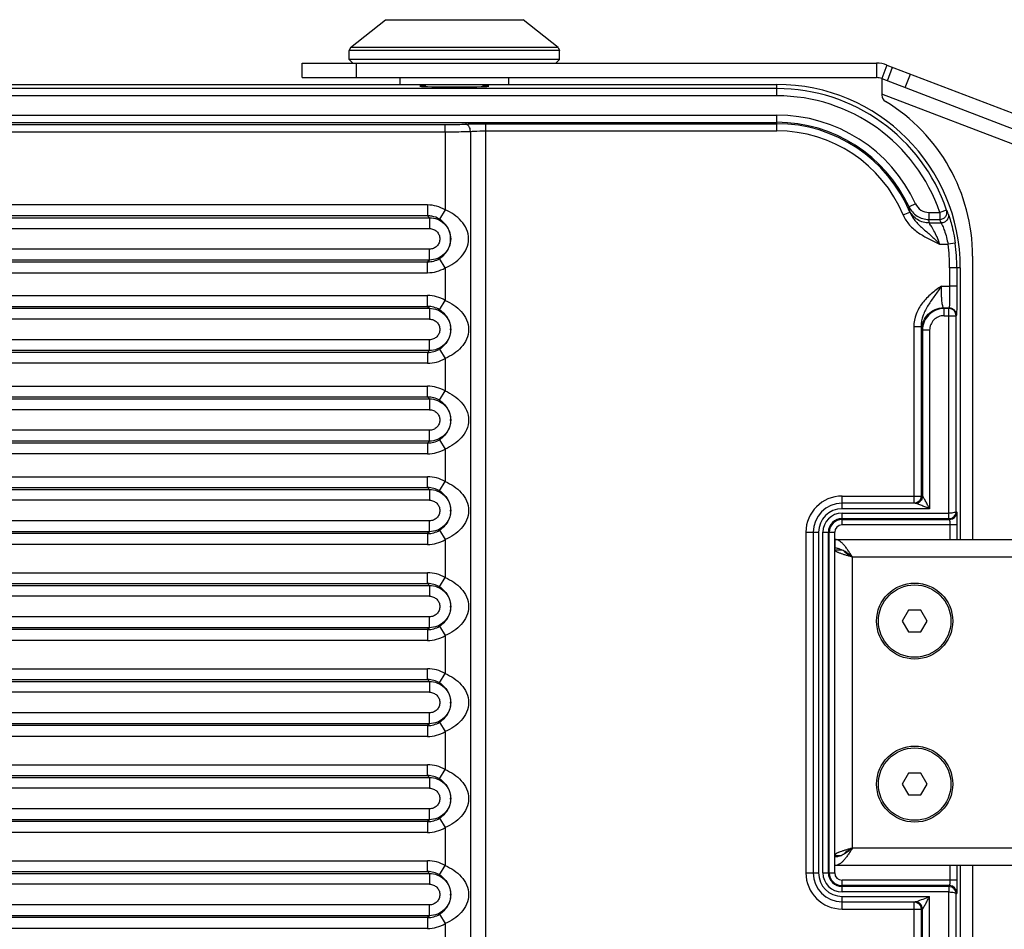
# Model space of a CAD drawing. Extents: x 0 to 841, y 0 to 594.
# Drawn here: x 136 to 272, y 190 to 316 of the extents above; entities that cross this region are included whole.
import ezdxf

# ---------------------------------------------------------------- set-up
doc = ezdxf.new("R2010")
doc.units = 0
doc.header["$LTSCALE"] = 46.255
for name, color, linetype in [('02___PRT_ALL_AXES', 7, 'CONTINUOUS'), ('06___PRT_ALL_SURFS', 7, 'CONTINUOUS'), ('3_ALL_AXES', 7, 'CONTINUOUS'), ('7_ALL_FEATURES', 7, 'CONTINUOUS')]:
    doc.layers.add(name, color=color, linetype=linetype)

msp = doc.modelspace()

# ---------------------------------------------------------------- linework, layer by layer
at = {"layer": '02___PRT_ALL_AXES', "color": 7, "linetype": 'CONTINUOUS'}
for p, q in [((181.48, 311.674), (186.292, 315.524)), ((186.292, 315.524), (205.292, 315.524)), ((210.105, 311.674), (205.292, 315.524)), ((181.292, 310.024), (181.292, 311.283)), ((210.292, 310.024), (210.292, 311.283)), ((188.292, 307.524), (188.292, 306.524)), ((203.292, 307.524), (203.292, 306.524)), ((203.292, 306.524), (188.292, 306.524))]:
    msp.add_line(p, q, dxfattribs=at)
at = {"layer": '06___PRT_ALL_SURFS', "color": 7, "linetype": 'CONTINUOUS'}
for p, q in [((60.292, 306.585), (188.292, 306.585)), ((203.292, 306.585), (240.292, 306.585)), ((265.603, 281.274), (265.603, 243.774)), ((259.389, 248.774), (249.293, 248.774)), ((245.293, 244.774), (245.293, 197.774)), ((265.603, 198.774), (265.603, 161.274)), ((249.293, 193.774), (259.389, 193.774))]:
    msp.add_line(p, q, dxfattribs=at)
at = {"layer": '06___PRT_ALL_SURFS', "color": 9, "linetype": 'CONTINUOUS'}
for p, q in [((240.292, 306.017), (60.292, 306.017)), ((240.292, 305.017), (240.292, 306.585)), ((240.292, 305.017), (60.292, 305.017)), ((60.292, 302.355), (240.292, 302.355)), ((240.292, 300.171), (240.292, 302.355)), ((60.292, 301.356), (240.292, 301.356)), ((60.292, 301.05), (194.514, 301.05)), ((194.514, 300.051), (194.514, 301.05)), ((200.128, 141.377), (200.128, 301.17)), ((200.128, 301.17), (240.292, 301.17)), ((60.292, 300.051), (194.514, 300.051)), ((194.514, 300.051), (194.514, 289.285)), ((198.023, 300.111), (198.023, 142.436)), ((200.128, 300.171), (240.292, 300.171)), ((192.113, 289.947), (56.922, 289.947)), ((192.113, 289.947), (192.113, 288.449)), ((259.431, 290.112), (258.525, 289.694)), ((56.665, 288.192), (192.37, 288.192)), ((192.113, 288.449), (56.922, 288.449)), ((192.113, 288.449), (192.37, 288.192)), ((192.37, 288.192), (192.37, 286.694)), ((194.514, 289.285), (193.745, 287.997)), ((257.726, 288.567), (258.648, 288.952)), ((261.257, 288.927), (261.257, 287.949)), ((261.257, 288.927), (262.768, 288.927)), ((263.715, 289.25), (262.769, 288.927)), ((262.769, 288.927), (262.769, 287.949)), ((56.665, 286.694), (192.37, 286.694)), ((261.256, 287.949), (262.769, 287.949)), ((261.342, 287.464), (262.97, 287.464)), ((262.751, 284.53), (263.908, 284.53)), ((264.898, 284.666), (263.908, 284.53)), ((192.37, 283.853), (56.665, 283.853)), ((192.37, 282.355), (192.37, 283.853)), ((194.514, 281.263), (193.745, 282.55)), ((192.37, 282.355), (56.665, 282.355)), ((56.922, 282.098), (192.113, 282.098)), ((192.113, 282.098), (192.37, 282.355)), ((192.113, 280.6), (192.113, 282.098)), ((194.514, 281.262), (194.514, 276.785)), ((264.131, 281.274), (264.131, 278.749)), ((265.603, 281.274), (264.131, 281.274)), ((265.131, 281.274), (265.131, 278.75)), ((56.922, 280.6), (192.113, 280.6)), ((262.986, 278.75), (264.131, 278.749)), ((265.131, 278.75), (264.131, 278.75)), ((35.414, 277.447), (192.113, 277.447)), ((192.113, 275.949), (192.113, 277.447)), ((36.455, 275.949), (192.113, 275.949)), ((192.113, 275.949), (192.37, 275.692)), ((193.745, 275.497), (194.514, 276.785)), ((263.284, 275.754), (264.065, 275.754)), ((263.371, 275.667), (263.284, 275.754)), ((264.065, 275.754), (264.036, 275.667)), ((36.541, 275.692), (192.37, 275.692)), ((192.37, 275.692), (192.37, 274.194)), ((263.371, 274.669), (263.371, 275.667)), ((264.036, 275.667), (263.371, 275.667)), ((263.371, 274.669), (265.036, 274.669)), ((264.036, 247.417), (264.036, 275.667)), ((265.065, 274.755), (265.036, 274.669)), ((265.036, 247.66), (265.036, 274.669)), ((192.37, 274.194), (35.549, 274.194)), ((259.19, 273.172), (259.19, 248.774)), ((259.19, 273.172), (260.189, 273.172)), ((260.189, 273.172), (260.189, 249.774)), ((260.375, 272.671), (260.288, 272.758)), ((260.375, 272.671), (260.375, 249.774)), ((261.374, 272.671), (260.375, 272.671)), ((261.374, 272.671), (261.374, 248.024)), ((192.37, 271.353), (35.549, 271.353)), ((192.37, 269.855), (192.37, 271.353)), ((192.113, 269.598), (36.455, 269.598)), ((192.37, 269.855), (36.541, 269.855)), ((192.113, 269.598), (192.37, 269.855)), ((192.113, 269.598), (192.113, 268.1)), ((193.745, 270.05), (194.514, 268.763)), ((192.113, 268.1), (35.414, 268.1)), ((194.514, 268.762), (194.514, 264.285)), ((35.414, 264.947), (192.113, 264.947)), ((192.113, 263.449), (192.113, 264.947)), ((193.745, 262.997), (194.514, 264.285)), ((36.455, 263.449), (192.113, 263.449)), ((36.541, 263.192), (192.37, 263.192)), ((192.37, 263.192), (192.113, 263.449)), ((192.37, 263.192), (192.37, 261.694)), ((192.37, 261.694), (35.549, 261.694)), ((192.37, 258.853), (35.549, 258.853)), ((192.37, 257.355), (192.37, 258.853)), ((192.113, 257.098), (36.455, 257.098)), ((192.37, 257.355), (36.541, 257.355)), ((192.37, 257.355), (192.113, 257.098)), ((192.113, 257.098), (192.113, 255.6)), ((193.745, 257.55), (194.514, 256.263)), ((192.113, 255.6), (35.414, 255.6)), ((194.514, 256.262), (194.514, 251.785)), ((35.414, 252.447), (192.113, 252.447)), ((192.113, 250.949), (192.113, 252.447)), ((193.745, 250.497), (194.514, 251.785)), ((36.455, 250.949), (192.113, 250.949)), ((36.541, 250.692), (192.37, 250.692)), ((192.37, 250.692), (192.113, 250.949)), ((192.37, 250.692), (192.37, 249.194)), ((192.37, 249.194), (35.549, 249.194)), ((249.293, 248.024), (249.293, 249.774)), ((249.293, 249.774), (260.382, 249.774)), ((261.374, 248.024), (249.293, 248.024)), ((249.293, 245.793), (249.293, 247.417)), ((249.293, 247.417), (264.036, 247.417)), ((265.036, 247.66), (265.114, 247.542)), ((192.37, 246.353), (35.549, 246.353)), ((192.37, 244.855), (192.37, 246.353)), ((249.293, 246.667), (264.032, 246.667)), ((249.293, 246.543), (264.114, 246.543)), ((264.032, 246.667), (264.114, 246.543)), ((192.113, 244.598), (36.455, 244.598)), ((192.37, 244.855), (36.541, 244.855)), ((192.37, 244.855), (192.113, 244.598)), ((192.113, 244.598), (192.113, 243.1)), ((193.745, 245.05), (194.514, 243.763)), ((244.293, 244.774), (244.293, 197.774)), ((244.293, 244.774), (246.043, 244.774)), ((246.043, 244.774), (246.043, 197.774)), ((246.65, 197.774), (246.65, 244.774)), ((246.65, 244.774), (248.273, 244.774)), ((247.399, 197.774), (247.399, 244.774)), ((247.523, 197.774), (247.523, 244.774)), ((248.273, 197.774), (248.273, 244.774)), ((265.144, 245.793), (249.293, 245.793)), ((264.144, 245.793), (264.144, 243.774)), ((265.144, 245.793), (265.144, 243.774)), ((194.514, 243.762), (194.514, 238.535)), ((192.113, 243.1), (35.414, 243.1)), ((35.414, 239.197), (192.113, 239.197)), ((192.113, 237.699), (192.113, 239.197)), ((193.745, 237.247), (194.514, 238.535)), ((36.455, 237.699), (192.113, 237.699)), ((36.541, 237.442), (192.37, 237.442)), ((192.37, 237.442), (192.113, 237.699)), ((192.37, 237.442), (192.37, 235.944)), ((192.37, 235.944), (35.549, 235.944)), ((192.37, 233.103), (35.549, 233.103)), ((192.37, 231.605), (192.37, 233.103)), ((192.113, 231.348), (36.455, 231.348)), ((192.37, 231.605), (36.541, 231.605)), ((192.37, 231.605), (192.113, 231.348)), ((192.113, 231.348), (192.113, 229.85)), ((193.745, 231.8), (194.514, 230.513)), ((192.113, 229.85), (35.414, 229.85)), ((194.514, 230.512), (194.514, 225.285)), ((35.414, 225.947), (192.113, 225.947)), ((192.113, 224.449), (192.113, 225.947)), ((36.455, 224.449), (192.113, 224.449)), ((36.541, 224.192), (192.37, 224.192)), ((192.37, 224.192), (192.113, 224.449)), ((192.37, 224.192), (192.37, 222.694)), ((193.745, 223.997), (194.514, 225.285)), ((192.37, 222.694), (35.549, 222.694)), ((192.37, 219.853), (35.549, 219.853)), ((192.37, 218.355), (192.37, 219.853)), ((192.113, 218.098), (36.455, 218.098)), ((192.37, 218.355), (36.541, 218.355)), ((192.37, 218.355), (192.113, 218.098)), ((192.113, 218.098), (192.113, 216.6)), ((193.745, 218.55), (194.514, 217.263)), ((192.113, 216.6), (35.414, 216.6)), ((194.514, 217.262), (194.514, 212.035)), ((35.414, 212.697), (192.113, 212.697)), ((192.113, 211.199), (192.113, 212.697)), ((193.745, 210.747), (194.514, 212.035)), ((36.455, 211.199), (192.113, 211.199)), ((36.541, 210.942), (192.37, 210.942)), ((192.37, 210.942), (192.113, 211.199)), ((192.37, 210.942), (192.37, 209.444)), ((192.37, 209.444), (35.549, 209.444)), ((192.37, 206.603), (35.549, 206.603)), ((192.37, 205.105), (192.37, 206.603)), ((193.745, 205.3), (194.514, 204.013)), ((192.113, 204.848), (36.455, 204.848)), ((192.37, 205.105), (36.541, 205.105)), ((192.37, 205.105), (192.113, 204.848)), ((192.113, 204.848), (192.113, 203.35)), ((194.514, 204.012), (194.514, 198.785)), ((192.113, 203.35), (35.414, 203.35)), ((35.414, 199.447), (192.113, 199.447)), ((192.113, 197.949), (192.113, 199.447)), ((193.745, 197.497), (194.514, 198.785)), ((264.144, 198.774), (264.144, 196.754)), ((265.144, 198.774), (265.144, 196.754)), ((36.455, 197.949), (192.113, 197.949)), ((36.541, 197.692), (192.37, 197.692)), ((192.37, 197.692), (192.113, 197.949)), ((192.37, 197.692), (192.37, 196.194)), ((244.293, 197.774), (246.043, 197.774)), ((246.65, 197.774), (248.273, 197.774)), ((192.37, 196.194), (35.549, 196.194)), ((265.144, 196.754), (249.293, 196.754)), ((249.293, 195.131), (249.293, 196.754)), ((264.114, 196.005), (249.293, 196.005)), ((264.032, 195.88), (249.293, 195.88)), ((264.114, 196.005), (264.032, 195.88)), ((264.036, 195.131), (249.293, 195.131)), ((249.293, 194.524), (261.374, 194.524)), ((249.293, 192.774), (249.293, 194.524)), ((261.374, 169.876), (261.374, 194.524)), ((264.036, 166.88), (264.036, 195.131)), ((265.114, 195.005), (265.036, 194.887)), ((265.036, 167.879), (265.036, 194.887)), ((192.37, 193.353), (35.549, 193.353)), ((192.37, 191.855), (192.37, 193.353)), ((259.19, 193.774), (259.19, 169.376)), ((192.113, 191.598), (36.455, 191.598)), ((192.37, 191.855), (36.541, 191.855)), ((192.37, 191.855), (192.113, 191.598)), ((192.113, 191.598), (192.113, 190.1)), ((193.745, 192.05), (194.514, 190.763)), ((249.293, 192.774), (260.382, 192.774)), ((260.189, 192.774), (260.189, 169.376)), ((260.375, 169.876), (260.375, 192.774)), ((194.514, 190.762), (194.514, 186.285)), ((192.113, 190.1), (35.414, 190.1))]:
    msp.add_line(p, q, dxfattribs=at)
at = {"layer": '06___PRT_ALL_SURFS', "color": 7, "linetype": 'CONTINUOUS'}
for centre, radius, start, end in [((240.292, 281.274), 25.311, 0, 90), ((192.129, 285.274), 3.163, 358.79649, 1.23223), ((192.129, 272.774), 3.163, 358.77897, 1.20743), ((192.13, 260.274), 3.162, 358.81261, 1.21145), ((249.293, 244.774), 4, 90, 180), ((259.392, 249.774), 0.989, 357.86182, 359.99775), ((192.13, 247.774), 3.162, 358.81261, 1.21145), ((192.13, 234.524), 3.162, 358.81261, 1.21145), ((192.13, 221.274), 3.162, 358.81261, 1.21145), ((192.13, 208.024), 3.162, 358.81261, 1.21145), ((249.293, 197.774), 4, 180, 270), ((192.13, 194.774), 3.162, 358.81261, 1.21145), ((259.392, 192.774), 0.989, 0.00225, 2.13814)]:
    msp.add_arc(centre, radius, start, end, dxfattribs=at)
at = {"layer": '06___PRT_ALL_SURFS', "color": 9, "linetype": 'CONTINUOUS'}
for centre, radius, start, end in [((240.292, 281.274), 24.743, 18.80484, 90), ((240.292, 281.274), 23.743, 18.80503, 90), ((240.292, 281.274), 21.081, 24.78824, 90), ((240.292, 281.274), 20.083, 24.78824, 90), ((240.292, 281.274), 19.896, 22.7006, 90), ((240.292, 281.274), 18.898, 22.70048, 90), ((192.113, 285.262), 4.685, 59.16015, 90.00175), ((239.15, 286.701), 19.604, 7.34404, 8.78039), ((192.108, 285.249), 3.2, 79.66127, 89.91351), ((240.156, 279.268), 25.586, 21.7365, 22.96137), ((240.163, 278.292), 24.583, 21.90915, 23.13278), ((240.292, 281.274), 23.839, 0, 7.85115), ((240.292, 281.274), 24.838, 0, 7.85042), ((192.103, 285.301), 3.204, 285.4888, 300.83433), ((192.107, 285.302), 3.204, 270.10758, 285.42278), ((192.113, 285.283), 4.683, 269.99363, 300.84198), ((192.113, 272.764), 4.683, 59.15869, 90.00646), ((192.107, 272.745), 3.204, 74.57633, 89.89268), ((192.103, 272.746), 3.204, 59.16668, 74.50886), ((264.064, 274.754), 1, 0.09809, 89.97176), ((264.035, 274.667), 1, 0.09808, 89.97177), ((192.107, 272.802), 3.203, 270.10727, 285.41447), ((192.103, 272.802), 3.205, 285.48059, 300.83235), ((192.113, 272.783), 4.683, 269.9931, 300.84146), ((192.113, 260.264), 4.683, 59.15851, 90.00699), ((192.107, 260.246), 3.203, 74.61356, 89.89306), ((192.103, 260.245), 3.205, 59.16806, 74.54738), ((192.107, 260.302), 3.204, 270.10669, 285.36964), ((192.103, 260.302), 3.205, 285.43719, 300.83251), ((192.113, 260.283), 4.683, 269.99336, 300.84138), ((192.113, 247.764), 4.683, 59.15851, 90.00699), ((192.107, 247.746), 3.203, 74.61356, 89.89306), ((192.103, 247.745), 3.205, 59.16806, 74.54738), ((249.293, 244.774), 5, 90, 180), ((259.376, 249.773), 0.999, 270.03931, 0.03926), ((249.293, 244.774), 3.25, 90, 180), ((249.293, 244.774), 2.643, 90, 180), ((264.114, 247.543), 1, 270.02614, 359.96295), ((249.293, 244.774), 1.893, 90, 180), ((249.293, 244.774), 1.769, 90, 180), ((192.107, 247.802), 3.204, 270.10669, 285.36964), ((192.103, 247.802), 3.205, 285.43719, 300.83251), ((249.293, 244.774), 1.019, 90, 180), ((192.113, 247.783), 4.683, 269.99336, 300.84138), ((192.113, 234.514), 4.683, 59.15851, 90.00699), ((192.107, 234.496), 3.203, 74.61356, 89.89306), ((192.103, 234.495), 3.205, 59.16806, 74.54738), ((192.107, 234.552), 3.204, 270.10669, 285.36964), ((192.103, 234.552), 3.205, 285.43719, 300.83251), ((192.113, 234.533), 4.683, 269.99336, 300.84138), ((192.113, 221.264), 4.683, 59.15851, 90.00699), ((192.107, 221.246), 3.203, 74.61356, 89.89306), ((192.103, 221.245), 3.205, 59.16806, 74.54738), ((192.107, 221.302), 3.204, 270.10669, 285.36964), ((192.103, 221.302), 3.205, 285.43719, 300.83251), ((192.113, 221.283), 4.683, 269.99336, 300.84138), ((192.113, 208.014), 4.683, 59.15851, 90.00699), ((192.107, 207.996), 3.203, 74.61356, 89.89306), ((192.103, 207.995), 3.205, 59.16806, 74.54738), ((192.103, 208.052), 3.205, 285.43719, 300.83251), ((192.107, 208.052), 3.204, 270.10669, 285.36964), ((192.113, 208.033), 4.683, 269.99336, 300.84138), ((192.113, 194.764), 4.683, 59.15851, 90.00699), ((192.107, 194.746), 3.203, 74.61356, 89.89306), ((192.103, 194.745), 3.205, 59.16806, 74.54738), ((249.293, 197.774), 5, 180, 270), ((249.293, 197.774), 3.25, 180, 270), ((249.293, 197.774), 2.643, 180, 270), ((249.293, 197.774), 1.893, 180, 270), ((249.293, 197.774), 1.769, 180, 270), ((249.293, 197.774), 1.019, 180, 270), ((264.114, 195.004), 1, 0.03705, 89.97386), ((259.376, 192.774), 0.999, 359.96074, 89.96069), ((192.107, 194.802), 3.204, 270.10669, 285.36964), ((192.103, 194.802), 3.205, 285.43719, 300.83251), ((192.113, 194.783), 4.683, 269.99336, 300.84138)]:
    msp.add_arc(centre, radius, start, end, dxfattribs=at)
for points, knots in [([(194.514, 301.05), (194.772, 301.05), (195.708, 301.055), (196.644, 301.075), (197.321, 301.11)], [0, 0, 0, 0, 0.275317, 1, 1, 1, 1]), ([(197.321, 301.11), (197.522, 301.12), (198.457, 301.158), (199.393, 301.17), (200.128, 301.17)], [0, 0, 0, 0, 0.2150905, 1, 1, 1, 1]), ([(198.023, 300.111), (198.019, 300.237), (197.98, 300.482), (197.832, 300.804), (197.608, 301.035), (197.413, 301.105), (197.321, 301.11)], [0, 0, 0, 0, 0.2858703, 0.5541859, 0.7912343, 1, 1, 1, 1]), ([(194.514, 300.051), (194.836, 300.051), (196.006, 300.056), (197.176, 300.076), (198.023, 300.111)], [0, 0, 0, 0, 0.2753226, 1, 1, 1, 1]), ([(198.023, 300.111), (198.173, 300.122), (198.874, 300.16), (199.577, 300.171), (200.128, 300.171)], [0, 0, 0, 0, 0.2151375, 1, 1, 1, 1]), ([(258.525, 289.694), (258.762, 289.184), (259.543, 288.279), (260.693, 287.948), (261.256, 287.949)], [0, 0, 0, 0, 0.4997727, 1, 1, 1, 1]), ([(259.431, 290.112), (259.59, 289.769), (260.108, 289.157), (260.879, 288.927), (261.257, 288.927)], [0, 0, 0, 0, 0.5002105, 1, 1, 1, 1]), ([(194.514, 281.262), (194.943, 281.442), (195.758, 281.874), (196.801, 282.764), (197.566, 283.905), (197.871, 285.274), (197.566, 286.642), (196.801, 287.783), (195.758, 288.673), (194.943, 289.105), (194.514, 289.285)], [0, 0, 0, 0, 0.1279314, 0.2518315, 0.3738029, 0.500004, 0.6262153, 0.7481833, 0.8720739, 1, 1, 1, 1]), ([(257.726, 288.567), (257.938, 288.061), (258.546, 287.119), (259.821, 286.052), (261.272, 285.259), (262.265, 284.788), (262.751, 284.53)], [0, 0, 0, 0, 0.2494715, 0.4993226, 0.749588, 1, 1, 1, 1]), ([(261.342, 287.464), (260.773, 287.46), (259.613, 287.78), (258.823, 288.693), (258.594, 289.207)], [0, 0, 0, 0, 0.5030885, 1, 1, 1, 1]), ([(258.594, 289.207), (258.596, 289.19), (258.61, 289.104), (258.63, 289.02), (258.648, 288.952)], [0, 0, 0, 0, 0.1955891, 1, 1, 1, 1]), ([(258.648, 288.952), (258.84, 288.484), (259.413, 287.628), (260.533, 286.61), (261.682, 285.62), (262.402, 284.903), (262.751, 284.53)], [0, 0, 0, 0, 0.2500171, 0.4983291, 0.7473275, 1, 1, 1, 1]), ([(262.769, 287.949), (262.924, 287.952), (263.239, 288.032), (263.604, 288.345), (263.79, 288.786), (263.764, 289.105), (263.715, 289.25)], [0, 0, 0, 0, 0.2523033, 0.5041569, 0.7533984, 1, 1, 1, 1]), ([(263.923, 288.744), (263.968, 288.6), (263.988, 288.284), (263.798, 287.851), (263.435, 287.544), (263.124, 287.467), (262.97, 287.464)], [0, 0, 0, 0, 0.2466692, 0.4958936, 0.7476848, 1, 1, 1, 1]), ([(263.923, 288.744), (263.994, 288.566), (264.156, 288.074), (264.416, 287.175), (264.687, 285.996), (264.835, 285.126), (264.898, 284.666)], [0, 0, 0, 0, 0.1364666, 0.3699225, 0.6684078, 1, 1, 1, 1]), ([(192.37, 286.694), (192.555, 286.694), (192.929, 286.62), (193.401, 286.304), (193.718, 285.832), (193.829, 285.274), (193.718, 284.716), (193.401, 284.243), (192.929, 283.927), (192.555, 283.853), (192.37, 283.853)], [0, 0, 0, 0, 0.1250141, 0.2499997, 0.3750013, 0.4999998, 0.6249983, 0.75, 0.8749852, 1, 1, 1, 1]), ([(262.751, 284.53), (262.652, 284.871), (262.418, 285.509), (262.048, 286.24), (261.756, 286.743), (261.573, 287.044), (261.435, 287.275), (261.361, 287.409), (261.343, 287.464)], [0, 0, 0, 0, 0.3264161, 0.6228233, 0.7514625, 0.8612615, 0.9463456, 1, 1, 1, 1]), ([(262.97, 287.464), (263.036, 287.34), (263.19, 286.992), (263.562, 286.033), (263.79, 285.169), (263.908, 284.53)], [0, 0, 0, 0, 0.1366447, 0.368941, 1, 1, 1, 1]), ([(262.986, 278.75), (262.509, 278.412), (261.56, 277.722), (260.311, 276.471), (259.418, 274.933), (259.19, 273.755), (259.19, 273.172)], [0, 0, 0, 0, 0.2502859, 0.5004838, 0.7504131, 1, 1, 1, 1]), ([(262.985, 278.748), (262.681, 278.311), (262.07, 277.448), (261.166, 276.149), (260.407, 274.757), (260.186, 273.699), (260.189, 273.172)], [0, 0, 0, 0, 0.252428, 0.5013296, 0.7499523, 1, 1, 1, 1]), ([(263.284, 275.754), (263.254, 275.769), (263.209, 275.87), (263.159, 276.052), (263.111, 276.338), (263.068, 276.706), (263.032, 277.148), (262.997, 277.837), (262.985, 278.378), (262.985, 278.75)], [0, 0, 0, 0, 0.03356, 0.0980184, 0.1934681, 0.3172475, 0.4652976, 0.6324373, 1, 1, 1, 1]), ([(264.131, 278.749), (264.131, 278.379), (264.129, 277.84), (264.121, 277.152), (264.113, 276.709), (264.103, 276.341), (264.095, 276.057), (264.078, 275.874), (264.076, 275.78), (264.065, 275.754)], [0, 0, 0, 0, 0.3708891, 0.5395693, 0.6889213, 0.8135312, 0.9089497, 0.9718219, 1, 1, 1, 1]), ([(194.514, 276.785), (194.943, 276.605), (195.758, 276.174), (196.801, 275.284), (197.566, 274.142), (197.871, 272.774), (197.566, 271.405), (196.801, 270.264), (195.758, 269.374), (194.943, 268.942), (194.514, 268.762)], [0, 0, 0, 0, 0.1279296, 0.2518297, 0.3737998, 0.5000017, 0.6262055, 0.7481735, 0.8720712, 1, 1, 1, 1]), ([(260.288, 272.758), (260.289, 273.147), (260.447, 273.934), (261.114, 274.928), (262.108, 275.595), (262.895, 275.753), (263.284, 275.754)], [0, 0, 0, 0, 0.2499389, 0.5000001, 0.7500612, 1, 1, 1, 1]), ([(263.371, 275.667), (262.981, 275.667), (262.194, 275.511), (261.199, 274.844), (260.532, 273.848), (260.375, 273.061), (260.375, 272.671)], [0, 0, 0, 0, 0.2500228, 0.4999992, 0.7499777, 1, 1, 1, 1]), ([(263.371, 274.669), (263.111, 274.669), (262.586, 274.565), (261.922, 274.12), (261.477, 273.456), (261.374, 272.931), (261.374, 272.671)], [0, 0, 0, 0, 0.2500341, 0.5000016, 0.7499752, 1, 1, 1, 1]), ([(192.37, 274.194), (192.555, 274.194), (192.929, 274.12), (193.401, 273.804), (193.718, 273.332), (193.829, 272.774), (193.718, 272.216), (193.401, 271.743), (192.929, 271.427), (192.555, 271.353), (192.37, 271.353)], [0, 0, 0, 0, 0.1250141, 0.2499997, 0.3750013, 0.4999998, 0.6249983, 0.75, 0.8749852, 1, 1, 1, 1]), ([(260.189, 273.172), (260.201, 273.076), (260.219, 272.951), (260.257, 272.815), (260.276, 272.77), (260.288, 272.758)], [0, 0, 0, 0, 0.6730729, 0.8788998, 1, 1, 1, 1]), ([(194.514, 264.285), (194.943, 264.105), (195.758, 263.674), (196.801, 262.784), (197.566, 261.642), (197.871, 260.274), (197.566, 258.905), (196.801, 257.764), (195.758, 256.874), (194.943, 256.442), (194.514, 256.262)], [0, 0, 0, 0, 0.1279279, 0.2518234, 0.3737948, 0.4999968, 0.6262041, 0.7481809, 0.8720755, 1, 1, 1, 1]), ([(192.37, 261.694), (192.555, 261.694), (192.929, 261.62), (193.401, 261.304), (193.718, 260.832), (193.829, 260.274), (193.718, 259.716), (193.401, 259.243), (192.929, 258.927), (192.555, 258.853), (192.37, 258.853)], [0, 0, 0, 0, 0.1250147, 0.2500001, 0.3750018, 0.5000003, 0.6249988, 0.7500003, 0.874986, 1, 1, 1, 1]), ([(194.514, 251.785), (194.943, 251.605), (195.758, 251.174), (196.801, 250.284), (197.566, 249.142), (197.871, 247.774), (197.566, 246.405), (196.801, 245.264), (195.758, 244.374), (194.943, 243.942), (194.514, 243.762)], [0, 0, 0, 0, 0.1279279, 0.2518234, 0.3737948, 0.4999968, 0.6262041, 0.7481809, 0.8720755, 1, 1, 1, 1]), ([(192.37, 249.194), (192.555, 249.194), (192.929, 249.12), (193.401, 248.804), (193.718, 248.332), (193.829, 247.774), (193.718, 247.216), (193.401, 246.743), (192.929, 246.427), (192.555, 246.353), (192.37, 246.353)], [0, 0, 0, 0, 0.1250147, 0.2500001, 0.3750018, 0.5000003, 0.6249988, 0.7500003, 0.874986, 1, 1, 1, 1]), ([(261.374, 248.024), (261.192, 248.097), (260.831, 248.241), (260.382, 248.42), (260.031, 248.557), (259.784, 248.65), (259.593, 248.72), (259.464, 248.759), (259.411, 248.774), (259.389, 248.774)], [0, 0, 0, 0, 0.2768669, 0.5496994, 0.6822601, 0.809144, 0.9233016, 0.969455, 1, 1, 1, 1]), ([(261.374, 248.024), (261.282, 248.196), (261.145, 248.452), (260.962, 248.792), (260.827, 249.04), (260.696, 249.278), (260.591, 249.466), (260.511, 249.6), (260.459, 249.685), (260.419, 249.737), (260.394, 249.774), (260.382, 249.774)], [0, 0, 0, 0, 0.2902336, 0.4335825, 0.5743182, 0.7103895, 0.8374993, 0.8947756, 0.9445032, 0.9818181, 1, 1, 1, 1]), ([(264.032, 246.667), (264.036, 246.687), (264.027, 246.764), (264.037, 246.919), (264.035, 247.148), (264.035, 247.322), (264.036, 247.417)], [0, 0, 0, 0, 0.0834988, 0.3019774, 0.6232479, 1, 1, 1, 1]), ([(264.032, 246.667), (264.289, 246.667), (264.82, 246.88), (265.035, 247.408), (265.036, 247.66)], [0, 0, 0, 0, 0.5055138, 1, 1, 1, 1]), ([(265.036, 247.66), (265.033, 247.62), (264.922, 247.537), (264.714, 247.48), (264.4, 247.428), (264.164, 247.417), (264.036, 247.417)], [0, 0, 0, 0, 0.1138109, 0.3294557, 0.6379108, 1, 1, 1, 1]), ([(264.114, 246.543), (264.12, 246.539), (264.12, 246.514), (264.128, 246.473), (264.131, 246.402), (264.138, 246.268), (264.143, 246.062), (264.144, 245.887), (264.144, 245.793)], [0, 0, 0, 0, 0.0247784, 0.0849057, 0.1788281, 0.3032045, 0.6238337, 1, 1, 1, 1]), ([(194.514, 238.535), (194.943, 238.355), (195.758, 237.924), (196.801, 237.034), (197.566, 235.892), (197.871, 234.524), (197.566, 233.155), (196.801, 232.014), (195.758, 231.124), (194.943, 230.692), (194.514, 230.512)], [0, 0, 0, 0, 0.1279279, 0.2518234, 0.3737948, 0.4999968, 0.6262041, 0.7481809, 0.8720755, 1, 1, 1, 1]), ([(192.37, 235.944), (192.555, 235.944), (192.929, 235.87), (193.401, 235.554), (193.718, 235.082), (193.829, 234.524), (193.718, 233.966), (193.401, 233.493), (192.929, 233.177), (192.555, 233.103), (192.37, 233.103)], [0, 0, 0, 0, 0.1250147, 0.2500001, 0.3750018, 0.5000003, 0.6249988, 0.7500003, 0.874986, 1, 1, 1, 1]), ([(194.514, 225.285), (194.943, 225.105), (195.758, 224.674), (196.801, 223.784), (197.566, 222.642), (197.871, 221.274), (197.566, 219.905), (196.801, 218.764), (195.758, 217.874), (194.943, 217.442), (194.514, 217.262)], [0, 0, 0, 0, 0.1279279, 0.2518234, 0.3737948, 0.4999968, 0.6262041, 0.7481809, 0.8720755, 1, 1, 1, 1]), ([(192.37, 222.694), (192.555, 222.694), (192.929, 222.62), (193.401, 222.304), (193.718, 221.832), (193.829, 221.274), (193.718, 220.716), (193.401, 220.243), (192.929, 219.927), (192.555, 219.853), (192.37, 219.853)], [0, 0, 0, 0, 0.1250147, 0.2500001, 0.3750018, 0.5000003, 0.6249988, 0.7500003, 0.874986, 1, 1, 1, 1]), ([(194.514, 212.035), (194.943, 211.855), (195.758, 211.424), (196.801, 210.534), (197.566, 209.392), (197.871, 208.024), (197.566, 206.655), (196.801, 205.514), (195.758, 204.624), (194.943, 204.192), (194.514, 204.012)], [0, 0, 0, 0, 0.1279279, 0.2518234, 0.3737948, 0.4999968, 0.6262041, 0.7481809, 0.8720755, 1, 1, 1, 1]), ([(192.37, 209.444), (192.555, 209.444), (192.929, 209.37), (193.401, 209.054), (193.718, 208.582), (193.829, 208.024), (193.718, 207.466), (193.401, 206.993), (192.929, 206.677), (192.555, 206.603), (192.37, 206.603)], [0, 0, 0, 0, 0.1250147, 0.2500001, 0.3750018, 0.5000003, 0.6249988, 0.7500003, 0.874986, 1, 1, 1, 1]), ([(194.514, 198.785), (194.943, 198.605), (195.758, 198.174), (196.801, 197.284), (197.566, 196.142), (197.871, 194.774), (197.566, 193.405), (196.801, 192.264), (195.758, 191.374), (194.943, 190.942), (194.514, 190.762)], [0, 0, 0, 0, 0.1279279, 0.2518234, 0.3737948, 0.4999968, 0.6262041, 0.7481809, 0.8720755, 1, 1, 1, 1]), ([(192.37, 196.194), (192.555, 196.194), (192.929, 196.12), (193.401, 195.804), (193.718, 195.332), (193.829, 194.774), (193.718, 194.216), (193.401, 193.743), (192.929, 193.427), (192.555, 193.353), (192.37, 193.353)], [0, 0, 0, 0, 0.1250147, 0.2500001, 0.3750018, 0.5000003, 0.6249988, 0.7500003, 0.874986, 1, 1, 1, 1]), ([(264.032, 195.88), (264.036, 195.86), (264.027, 195.783), (264.037, 195.629), (264.035, 195.399), (264.035, 195.225), (264.036, 195.131)], [0, 0, 0, 0, 0.0834988, 0.3019774, 0.6232479, 1, 1, 1, 1]), ([(265.036, 194.887), (265.034, 195.139), (264.82, 195.667), (264.289, 195.88), (264.032, 195.88)], [0, 0, 0, 0, 0.4945382, 1, 1, 1, 1]), ([(264.144, 196.754), (264.144, 196.66), (264.143, 196.486), (264.138, 196.279), (264.131, 196.146), (264.128, 196.074), (264.12, 196.033), (264.12, 196.008), (264.114, 196.005)], [0, 0, 0, 0, 0.3761602, 0.6967889, 0.8211639, 0.9150887, 0.975221, 1, 1, 1, 1]), ([(259.603, 193.832), (259.891, 193.932), (260.48, 194.167), (261.069, 194.401), (261.374, 194.524)], [0, 0, 0, 0, 0.4812792, 1, 1, 1, 1]), ([(260.382, 192.774), (260.394, 192.774), (260.419, 192.81), (260.459, 192.862), (260.51, 192.947), (260.59, 193.081), (260.696, 193.269), (260.827, 193.507), (260.962, 193.755), (261.144, 194.095), (261.282, 194.352), (261.374, 194.524)], [0, 0, 0, 0, 0.0181163, 0.0552918, 0.1049609, 0.162212, 0.2893301, 0.4254396, 0.5662252, 0.7096329, 1, 1, 1, 1]), ([(264.036, 195.131), (264.164, 195.13), (264.4, 195.12), (264.714, 195.068), (264.922, 195.01), (265.033, 194.927), (265.036, 194.887)], [0, 0, 0, 0, 0.3620469, 0.6704785, 0.8861167, 1, 1, 1, 1]), ([(259.389, 193.774), (259.419, 193.774), (259.491, 193.796), (259.561, 193.818), (259.603, 193.832)], [0, 0, 0, 0, 0.3960432, 1, 1, 1, 1])]:
    msp.add_open_spline(points, degree=3, knots=knots, dxfattribs=at)
at = {"layer": '06___PRT_ALL_SURFS', "color": 7, "linetype": 'CONTINUOUS'}
for points, knots in [([(192.37, 288.192), (192.75, 288.193), (193.518, 288.041), (194.489, 287.393), (195.14, 286.421), (195.369, 285.274), (195.14, 284.127), (194.489, 283.155), (193.518, 282.506), (192.75, 282.355), (192.37, 282.355)], [0, 0, 0, 0, 0.1249963, 0.2499695, 0.3749804, 0.5, 0.6250197, 0.7500306, 0.8750037, 1, 1, 1, 1]), ([(195.292, 285.342), (195.28, 285.87), (194.978, 286.936), (194.2, 287.726), (193.746, 287.997)], [0, 0, 0, 0, 0.4993993, 1, 1, 1, 1]), ([(193.746, 282.55), (194.2, 282.822), (194.979, 283.611), (195.281, 284.679), (195.292, 285.207)], [0, 0, 0, 0, 0.5006027, 1, 1, 1, 1]), ([(265.131, 278.75), (265.131, 278.256), (265.129, 277.537), (265.121, 276.619), (265.113, 276.029), (265.102, 275.538), (265.095, 275.16), (265.077, 274.914), (265.077, 274.791), (265.065, 274.755)], [0, 0, 0, 0, 0.3709796, 0.5397035, 0.6890944, 0.8137194, 0.9091391, 0.971976, 1, 1, 1, 1]), ([(192.37, 275.692), (192.75, 275.693), (193.518, 275.541), (194.489, 274.893), (195.14, 273.921), (195.369, 272.774), (195.14, 271.627), (194.489, 270.655), (193.518, 270.006), (192.75, 269.855), (192.37, 269.855)], [0, 0, 0, 0, 0.1249963, 0.2499695, 0.3749804, 0.5, 0.6250197, 0.7500306, 0.8750037, 1, 1, 1, 1]), ([(193.746, 275.497), (194.2, 275.225), (194.979, 274.436), (195.281, 273.368), (195.292, 272.84)], [0, 0, 0, 0, 0.5006037, 1, 1, 1, 1]), ([(195.292, 272.706), (195.28, 272.178), (194.979, 271.111), (194.2, 270.322), (193.746, 270.05)], [0, 0, 0, 0, 0.4993925, 1, 1, 1, 1]), ([(192.37, 263.192), (192.75, 263.193), (193.518, 263.041), (194.489, 262.393), (195.14, 261.421), (195.369, 260.274), (195.14, 259.127), (194.489, 258.155), (193.518, 257.506), (192.75, 257.355), (192.37, 257.355)], [0, 0, 0, 0, 0.1249962, 0.2499695, 0.3749803, 0.5, 0.6250197, 0.7500305, 0.8750037, 1, 1, 1, 1]), ([(193.746, 262.997), (194.2, 262.725), (194.979, 261.936), (195.28, 260.869), (195.292, 260.34)], [0, 0, 0, 0, 0.5005959, 1, 1, 1, 1]), ([(195.292, 260.208), (195.281, 259.68), (194.979, 258.612), (194.2, 257.822), (193.746, 257.55)], [0, 0, 0, 0, 0.499431, 1, 1, 1, 1]), ([(192.37, 250.692), (192.75, 250.693), (193.518, 250.541), (194.489, 249.893), (195.14, 248.921), (195.369, 247.774), (195.14, 246.627), (194.489, 245.655), (193.518, 245.006), (192.75, 244.855), (192.37, 244.855)], [0, 0, 0, 0, 0.1249962, 0.2499695, 0.3749803, 0.5, 0.6250197, 0.7500305, 0.8750037, 1, 1, 1, 1]), ([(193.746, 250.497), (194.2, 250.225), (194.979, 249.436), (195.28, 248.369), (195.292, 247.84)], [0, 0, 0, 0, 0.5005959, 1, 1, 1, 1]), ([(260.381, 249.737), (260.372, 249.488), (260.153, 248.978), (259.637, 248.774), (259.389, 248.774)], [0, 0, 0, 0, 0.5014171, 1, 1, 1, 1]), ([(195.292, 247.708), (195.281, 247.18), (194.979, 246.112), (194.2, 245.322), (193.746, 245.05)], [0, 0, 0, 0, 0.499431, 1, 1, 1, 1]), ([(265.114, 247.542), (265.122, 247.531), (265.117, 247.478), (265.13, 247.378), (265.13, 247.214), (265.136, 246.999), (265.139, 246.739), (265.143, 246.332), (265.144, 246.013), (265.144, 245.793)], [0, 0, 0, 0, 0.0238584, 0.0837809, 0.177724, 0.3022491, 0.4526273, 0.6233486, 1, 1, 1, 1]), ([(192.37, 237.442), (192.75, 237.443), (193.518, 237.291), (194.489, 236.643), (195.14, 235.671), (195.369, 234.524), (195.14, 233.377), (194.489, 232.405), (193.518, 231.756), (192.75, 231.605), (192.37, 231.605)], [0, 0, 0, 0, 0.1249962, 0.2499695, 0.3749803, 0.5, 0.6250197, 0.7500305, 0.8750037, 1, 1, 1, 1]), ([(193.746, 237.247), (194.2, 236.975), (194.979, 236.186), (195.28, 235.119), (195.292, 234.59)], [0, 0, 0, 0, 0.5005959, 1, 1, 1, 1]), ([(195.292, 234.458), (195.281, 233.93), (194.979, 232.862), (194.2, 232.072), (193.746, 231.8)], [0, 0, 0, 0, 0.499431, 1, 1, 1, 1]), ([(192.37, 224.192), (192.75, 224.193), (193.518, 224.041), (194.489, 223.393), (195.14, 222.421), (195.369, 221.274), (195.14, 220.127), (194.489, 219.155), (193.518, 218.506), (192.75, 218.355), (192.37, 218.355)], [0, 0, 0, 0, 0.1249962, 0.2499695, 0.3749803, 0.5, 0.6250197, 0.7500305, 0.8750037, 1, 1, 1, 1]), ([(193.746, 223.997), (194.2, 223.725), (194.979, 222.936), (195.28, 221.869), (195.292, 221.34)], [0, 0, 0, 0, 0.5005959, 1, 1, 1, 1]), ([(195.292, 221.208), (195.281, 220.68), (194.979, 219.612), (194.2, 218.822), (193.746, 218.55)], [0, 0, 0, 0, 0.499431, 1, 1, 1, 1]), ([(192.37, 210.942), (192.75, 210.943), (193.518, 210.791), (194.489, 210.143), (195.14, 209.171), (195.369, 208.024), (195.14, 206.877), (194.489, 205.905), (193.518, 205.256), (192.75, 205.105), (192.37, 205.105)], [0, 0, 0, 0, 0.1249962, 0.2499695, 0.3749803, 0.5, 0.6250197, 0.7500305, 0.8750037, 1, 1, 1, 1]), ([(193.746, 210.747), (194.2, 210.475), (194.979, 209.686), (195.28, 208.619), (195.292, 208.09)], [0, 0, 0, 0, 0.5005959, 1, 1, 1, 1]), ([(195.292, 207.958), (195.281, 207.43), (194.979, 206.362), (194.2, 205.572), (193.746, 205.3)], [0, 0, 0, 0, 0.499431, 1, 1, 1, 1]), ([(192.37, 197.692), (192.75, 197.693), (193.518, 197.541), (194.489, 196.893), (195.14, 195.921), (195.369, 194.774), (195.14, 193.627), (194.489, 192.655), (193.518, 192.006), (192.75, 191.855), (192.37, 191.855)], [0, 0, 0, 0, 0.1249962, 0.2499695, 0.3749803, 0.5, 0.6250197, 0.7500305, 0.8750037, 1, 1, 1, 1]), ([(193.746, 197.497), (194.2, 197.225), (194.979, 196.436), (195.28, 195.369), (195.292, 194.84)], [0, 0, 0, 0, 0.5005959, 1, 1, 1, 1]), ([(265.144, 196.754), (265.144, 196.535), (265.143, 196.215), (265.139, 195.808), (265.136, 195.548), (265.13, 195.334), (265.13, 195.169), (265.117, 195.069), (265.122, 195.017), (265.114, 195.005)], [0, 0, 0, 0, 0.3766523, 0.5473791, 0.6977564, 0.8222764, 0.916217, 0.9761424, 1, 1, 1, 1]), ([(195.292, 194.708), (195.281, 194.18), (194.979, 193.112), (194.2, 192.322), (193.746, 192.05)], [0, 0, 0, 0, 0.499431, 1, 1, 1, 1]), ([(260.381, 192.811), (260.372, 193.059), (260.153, 193.569), (259.637, 193.774), (259.389, 193.774)], [0, 0, 0, 0, 0.501417, 1, 1, 1, 1])]:
    msp.add_open_spline(points, degree=3, knots=knots, dxfattribs=at)
at = {"layer": '06___PRT_ALL_SURFS', "color": 9, "linetype": 'CONTINUOUS'}
for points in [[(193.746, 287.997), (193.42, 288.192), (193.055, 288.329), (192.682, 288.397)], [(261.342, 287.464), (261.316, 287.626), (261.286, 287.788), (261.256, 287.949)], [(259.896, 249.067), (259.76, 248.93), (259.575, 248.831), (259.386, 248.793)], [(260.113, 249.391), (260.063, 249.271), (259.988, 249.159), (259.896, 249.067)], [(260.189, 249.774), (260.189, 249.644), (260.162, 249.511), (260.113, 249.391)], [(259.19, 193.774), (259.32, 193.774), (259.452, 193.747), (259.572, 193.698)], [(259.572, 193.698), (259.692, 193.648), (259.805, 193.573), (259.896, 193.481)], [(259.896, 193.481), (259.988, 193.389), (260.063, 193.276), (260.113, 193.156)], [(260.113, 193.156), (260.162, 193.036), (260.189, 192.904), (260.189, 192.774)]]:
    msp.add_open_spline(points, degree=3, dxfattribs=at)
at = {"layer": '3_ALL_AXES', "color": 7, "linetype": 'CONTINUOUS'}
for p, q in [((191.792, 306.293), (191.792, 306.524)), ((199.792, 306.293), (199.792, 306.524))]:
    msp.add_line(p, q, dxfattribs=at)
for centre in [(259.306, 232.524), (259.306, 210.024)]:
    msp.add_circle(centre, 5, dxfattribs=at)
at = {"layer": '7_ALL_FEATURES', "color": 7, "linetype": 'CONTINUOUS'}
for p, q in [((181.48, 311.674), (181.292, 311.283)), ((210.292, 311.283), (181.292, 311.283)), ((210.105, 311.674), (181.48, 311.674)), ((210.105, 311.674), (210.292, 311.283)), ((181.792, 309.524), (181.292, 310.024)), ((210.292, 310.024), (181.292, 310.024)), ((209.792, 309.524), (210.292, 310.024)), ((174.792, 307.524), (174.792, 309.524)), ((174.792, 309.524), (254.053, 309.524)), ((255.483, 309.259), (354.67, 271.303)), ((191.792, 306.524), (191.792, 306.293)), ((199.792, 306.524), (199.792, 306.293)), ((248.306, 243.774), (248.306, 242.574)), ((248.306, 242.374), (249.199, 242.374)), ((258.44, 234.024), (257.574, 232.524)), ((260.172, 234.024), (258.44, 234.024)), ((261.038, 232.524), (260.172, 234.024)), ((257.574, 232.524), (258.44, 231.024)), ((260.172, 231.024), (261.038, 232.524)), ((258.44, 231.024), (260.172, 231.024)), ((258.44, 211.524), (257.574, 210.024)), ((260.172, 211.524), (258.44, 211.524)), ((261.038, 210.024), (260.172, 211.524)), ((257.574, 210.024), (258.44, 208.524)), ((260.172, 208.524), (261.038, 210.024)), ((258.44, 208.524), (260.172, 208.524)), ((248.306, 200.174), (249.199, 200.174)), ((248.306, 198.774), (248.306, 199.974))]:
    msp.add_line(p, q, dxfattribs=at)
at = {"layer": '7_ALL_FEATURES', "color": 9, "linetype": 'CONTINUOUS'}
for p, q in [((182.292, 307.524), (182.292, 309.524)), ((254.053, 309.524), (254.053, 307.524)), ((255.483, 309.259), (254.768, 307.392)), ((255.554, 307.091), (256.269, 308.959)), ((258.013, 306.15), (258.728, 308.018)), ((353.24, 267.567), (254.792, 305.241)), ((250.706, 241.374), (303.306, 241.374)), ((250.706, 201.174), (250.706, 241.374)), ((296.806, 201.174), (250.706, 201.174))]:
    msp.add_line(p, q, dxfattribs=at)
at = {"layer": '7_ALL_FEATURES', "color": 3, "linetype": 'CONTINUOUS'}
for p, q in [((174.792, 307.524), (254.053, 307.524)), ((254.768, 307.392), (353.955, 269.435)), ((254.792, 307.382), (254.792, 305.093)), ((267.292, 282.873), (267.292, 243.774)), ((248.306, 243.774), (303.306, 243.774)), ((248.306, 200.174), (248.306, 242.374)), ((298.062, 198.774), (248.306, 198.774)), ((267.292, 198.774), (267.292, 159.674))]:
    msp.add_line(p, q, dxfattribs=at)
for centre in [(259.306, 232.524), (259.306, 210.024)]:
    msp.add_circle(centre, 5.25, dxfattribs=at)
at = {"layer": '7_ALL_FEATURES', "color": 7, "linetype": 'CONTINUOUS'}
for centre, radius, start, end in [((254.053, 305.524), 4, 69.05908, 90), ((247.452, 238.523), 4.232, 60.20245, 60.95061), ((247.452, 204.024), 4.232, 299.04939, 299.79755)]:
    msp.add_arc(centre, radius, start, end, dxfattribs=at)
at = {"layer": '7_ALL_FEATURES', "color": 3, "linetype": 'CONTINUOUS'}
for centre, radius, start, end in [((254.053, 305.524), 2, 69.05908, 90), ((255.792, 305.093), 1, 180, 238.71933), ((242.292, 282.873), 25, 0, 58.71933)]:
    msp.add_arc(centre, radius, start, end, dxfattribs=at)
at = {"layer": '7_ALL_FEATURES', "color": 7, "linetype": 'CONTINUOUS'}
msp.add_ellipse((195.792, 306.337), major_axis=(4.752, 0), ratio=0.0174577, start_param=2.5731414, end_param=6.8516327, dxfattribs=at)
at = {"layer": '7_ALL_FEATURES', "color": 3, "linetype": 'CONTINUOUS'}
for points, knots in [([(250.706, 241.374), (250.607, 241.53), (250.41, 241.839), (250.114, 242.286), (249.819, 242.699), (249.522, 243.063), (249.267, 243.322), (249.061, 243.49), (248.867, 243.622), (248.665, 243.718), (248.458, 243.766), (248.356, 243.774), (248.306, 243.774)], [0, 0, 0, 0, 0.1583873, 0.3124953, 0.4582442, 0.5925292, 0.713082, 0.7679889, 0.8194578, 0.9132974, 0.9571373, 1, 1, 1, 1]), ([(250.706, 241.374), (250.55, 241.415), (250.243, 241.496), (249.798, 241.619), (249.388, 241.741), (249.075, 241.847), (248.856, 241.933), (248.715, 241.995), (248.594, 242.057), (248.493, 242.119), (248.412, 242.181), (248.353, 242.243), (248.315, 242.307), (248.306, 242.352), (248.306, 242.374)], [0, 0, 0, 0, 0.1816013, 0.3566861, 0.519018, 0.6631301, 0.7268633, 0.7844117, 0.8354618, 0.879875, 0.9177097, 0.94942, 0.9761745, 1, 1, 1, 1]), ([(250.706, 201.174), (250.607, 201.017), (250.41, 200.709), (250.114, 200.261), (249.819, 199.848), (249.522, 199.484), (249.267, 199.225), (249.061, 199.057), (248.867, 198.926), (248.665, 198.83), (248.458, 198.782), (248.356, 198.774), (248.306, 198.774)], [0, 0, 0, 0, 0.1583873, 0.3124953, 0.4582442, 0.5925292, 0.713082, 0.7679889, 0.8194578, 0.9132974, 0.9571373, 1, 1, 1, 1]), ([(250.706, 201.174), (250.55, 201.132), (250.243, 201.051), (249.798, 200.928), (249.388, 200.806), (249.075, 200.701), (248.856, 200.614), (248.715, 200.552), (248.594, 200.49), (248.493, 200.429), (248.412, 200.367), (248.353, 200.304), (248.315, 200.24), (248.306, 200.195), (248.306, 200.174)], [0, 0, 0, 0, 0.1816013, 0.3566861, 0.519018, 0.6631301, 0.7268633, 0.7844117, 0.8354618, 0.879875, 0.9177097, 0.94942, 0.9761745, 1, 1, 1, 1])]:
    msp.add_open_spline(points, degree=3, knots=knots, dxfattribs=at)
at = {"layer": '7_ALL_FEATURES', "color": 7, "linetype": 'CONTINUOUS'}
for points, knots in [([(249.199, 242.375), (249.055, 242.437), (248.834, 242.513), (248.531, 242.565), (248.381, 242.574), (248.306, 242.574)], [0, 0, 0, 0, 0.5110565, 0.7570581, 1, 1, 1, 1]), ([(249.506, 242.222), (249.481, 242.236), (249.38, 242.291), (249.277, 242.341), (249.199, 242.375)], [0, 0, 0, 0, 0.2545274, 1, 1, 1, 1]), ([(250.706, 241.374), (250.516, 241.523), (250.145, 241.815), (249.754, 242.081), (249.554, 242.195)], [0, 0, 0, 0, 0.5128834, 1, 1, 1, 1]), ([(250.706, 241.374), (250.579, 241.441), (250.392, 241.541), (250.152, 241.678), (249.989, 241.78), (249.844, 241.881), (249.721, 241.983), (249.623, 242.085), (249.573, 242.158), (249.554, 242.194)], [0, 0, 0, 0, 0.301889, 0.4452942, 0.5799952, 0.7038654, 0.815353, 0.9138707, 1, 1, 1, 1]), ([(250.706, 201.174), (250.579, 201.106), (250.392, 201.007), (250.152, 200.869), (249.989, 200.768), (249.844, 200.666), (249.721, 200.565), (249.623, 200.463), (249.573, 200.39), (249.554, 200.353)], [0, 0, 0, 0, 0.301889, 0.4452942, 0.5799952, 0.7038654, 0.815353, 0.9138707, 1, 1, 1, 1]), ([(250.706, 201.174), (250.516, 201.024), (250.145, 200.733), (249.754, 200.466), (249.554, 200.352)], [0, 0, 0, 0, 0.5128834, 1, 1, 1, 1]), ([(249.199, 200.173), (249.055, 200.11), (248.834, 200.034), (248.531, 199.982), (248.381, 199.974), (248.306, 199.974)], [0, 0, 0, 0, 0.5110565, 0.7570581, 1, 1, 1, 1]), ([(249.506, 200.325), (249.481, 200.311), (249.38, 200.256), (249.277, 200.207), (249.199, 200.173)], [0, 0, 0, 0, 0.2545274, 1, 1, 1, 1])]:
    msp.add_open_spline(points, degree=3, knots=knots, dxfattribs=at)

doc.saveas('drawing.dxf')
